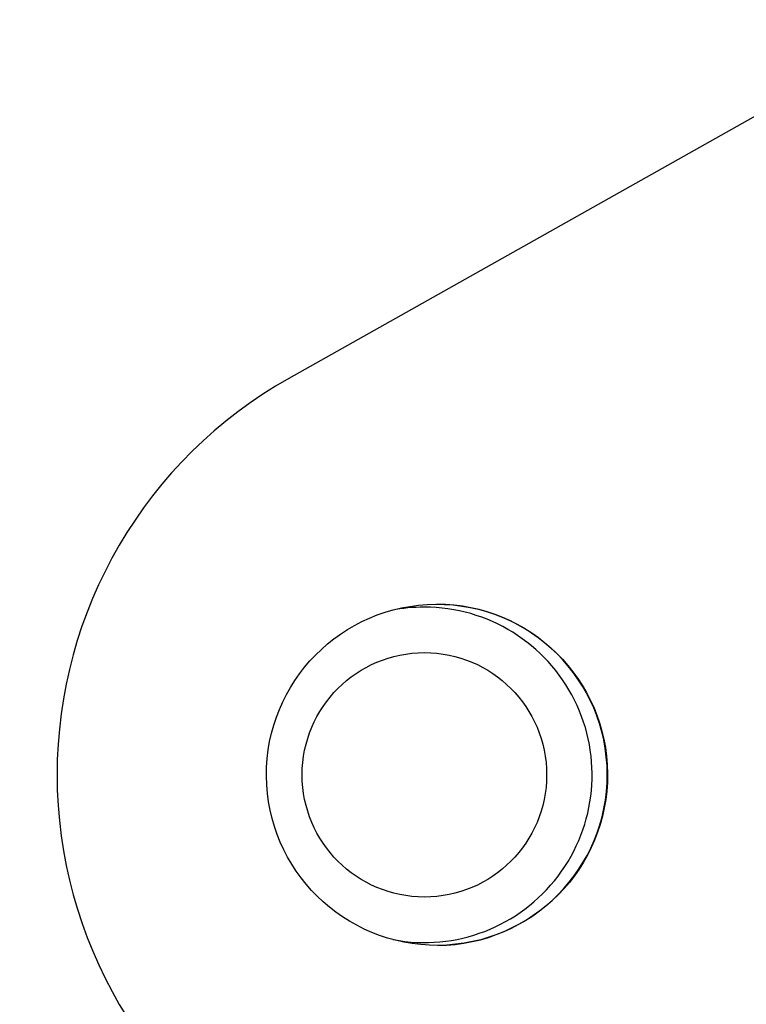
# Model space of a CAD drawing. Units: millimetres. Extents: x 0 to 4511, y 0 to 3217.
# Drawn here: x 784 to 797, y 1177 to 1194 of the extents above; entities that cross this region are included whole.
import ezdxf

# ---------------------------------------------------------------- set-up
doc = ezdxf.new("R2010")
doc.units = ezdxf.units.MM
doc.layers.add('LG-AIRCON', color=3, linetype='Continuous')
doc.styles.add('LG-TEXT', font='arial_0.ttf')
doc.dimstyles.new('LG-DIMENSION', dxfattribs={"dimtxt": 40, "dimasz": 30, "dimexe": 0.18, "dimexo": 0.0625, "dimgap": 5, "dimtad": 2, "dimtoh": 1, "dimdec": 0, "dimrnd": 0.05, "dimzin": 0, "dimdsep": 46, "dimtxsty": 'LG-TEXT', "dimcen": 0.09, "dimadec": 0, "dimazin": 0, "dimtfac": 1, "dimtdec": 0, "dimtix": 1, "dimtofl": 0, "dimtmove": 0, "dimatfit": 3, "dimfxl": 0.18, "dimtolj": 1, "dimtzin": 0, "dimarcsym": 0})

# ---------------------------------------------------------------- blocks, each defined once
blk = doc.blocks.new('*D60')
at = {"color": 0, "lineweight": -2, "transparency": 16777216}
for p, q in [((938.345, 1432.215), (663.566, 1432.215)), ((663.746, 1402.215), (663.746, 1147.265)), ((733.911, 1117.265), (663.566, 1117.265))]:
    blk.add_line(p, q, dxfattribs=at)
at = {"color": 0, "lineweight": 70, "transparency": 16777216}
for points in [[(658.746, 1402.215), (668.746, 1402.215), (663.746, 1432.215)], [(658.746, 1147.265), (668.746, 1147.265), (663.746, 1117.265)]]:
    blk.add_solid(points, dxfattribs=at)
at = {"layer": 'Defpoints', "color": 0, "lineweight": 70, "transparency": 16777216}
for p in [(938.408, 1432.215), (663.746, 1117.265), (733.973, 1117.265)]:
    blk.add_point(p, dxfattribs=at)
at = {"color": 0, "lineweight": 70, "transparency": 16777216, "insert": (638.31, 1274.74), "char_height": 40, "attachment_point": 5, "rotation": 90, "style": 'LG-TEXT'}
blk.add_mtext('\\A1;315', dxfattribs=at)

msp = doc.modelspace()

# ---------------------------------------------------------------- linework, layer by layer
at = {"layer": 'LG-AIRCON', "linetype": 'Continuous'}
for p, q in [((806.435, 1197.656), (788.637, 1187.642)), ((791.258, 1177.67), (791.258, 1177.67))]:
    msp.add_line(p, q, dxfattribs=at)
msp.add_circle((791.021, 1180.669), 2.15, dxfattribs=at)
for start, end in [(90, 101.2612), (259.2788, 90)]:
    msp.add_arc((791.021, 1180.669), 2.95, start, end, dxfattribs=at)
for centre, major_axis, start_param, end_param in [((792.56, 1180.67), (-0.057, 8), 0.505378, 2.622192), ((791.237, 1180.67), (0.021, -3), 0, 3.134581)]:
    msp.add_ellipse(centre, major_axis=major_axis, ratio=1, start_param=start_param, end_param=end_param, dxfattribs=at)
msp.add_ellipse((791.242, 1180.67), major_axis=(-0.021, 3), ratio=1, dxfattribs=at)

# ---------------------------------------------------------------- dimensions: what is measured, and where the dimension line sits
at = {"lineweight": 70}
dim = msp.add_linear_dim(base=(663.746, 1117.265), p1=(938.408, 1432.215), p2=(733.973, 1117.265), angle=90, dimstyle='LG-DIMENSION', dxfattribs=at)
dim.commit()
dim.dimension.update_dxf_attribs({"geometry": '*D60', "text_midpoint": (638.31, 1274.74)})

doc.saveas('drawing.dxf')
